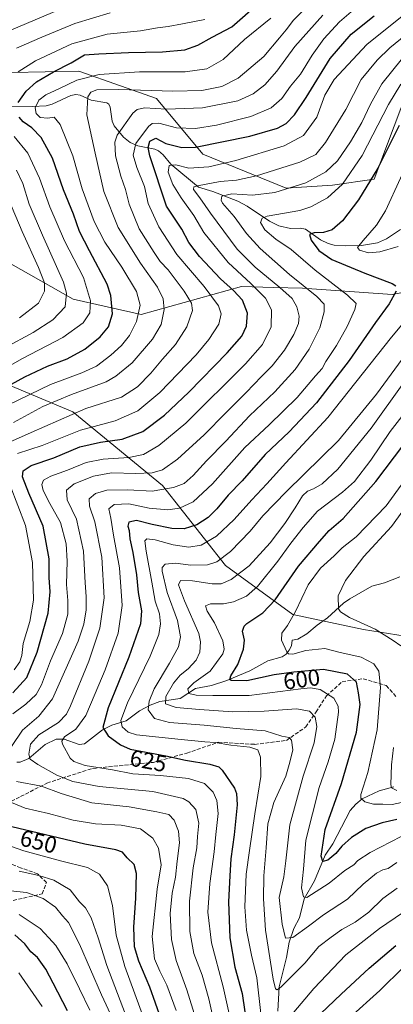
# Model space of a CAD drawing. Units: metres. Extents: x 586485 to 589922, y 4768307 to 4770665.
# Drawn here: x 587172 to 587333, y 4768760 to 4769184 of the extents above; entities that cross this region are included whole.
import ezdxf
from ezdxf.enums import TextEntityAlignment as Align

# ---------------------------------------------------------------- set-up
doc = ezdxf.new("R2010")
doc.units = ezdxf.units.M
doc.header["$MEASUREMENT"] = 0
doc.linetypes.add('DGN Style 3', pattern=[2.307223, 1.648017, -0.659207])
for name, color, linetype, lineweight in [('Arbolado forestal CxS', 92, 'Continuous', 0), ('Corriente natural lineal', 142, 'Continuous', 13), ('Curva de nivel maestra', 30, 'Continuous', 30), ('Curva de nivel normal', 30, 'Continuous', 0), ('Pastizal CxS', 92, 'Continuous', 0), ('Rótulo de curva de nivel directora', 7, 'Continuous', 0), ('Senda', 7, 'DGN Style 3', 0)]:
    doc.layers.add(name, color=color, linetype=linetype, lineweight=lineweight)
doc.styles.add('Style-Arial', font='txt')

# ---------------------------------------------------------------- blocks, each defined once
blk = doc.blocks.new('*U30')
at = {"layer": 'Arbolado forestal CxS', "color": 92, "linetype": 'Continuous', "lineweight": 0}
for points in [[(587162.1589, 4769028.8625, 679.8578), (587194.3987, 4769015.3799, 661.9623), (587233.0471, 4768983.6787, 637.7083), (587260.2805, 4768949.2015, 614.5183), (587289.1979, 4768928.0879, 596.3371), (587319.6211, 4768921.5939, 590.8311), (587344.8883, 4768917.6045, 587.1091)], [(587357.2935, 4769070.8313, 620.0922), (587331.9815, 4769065.9677, 625.4004), (587293.4623, 4769068.7199, 635.2146), (587280.9339, 4769068.9987, 640.5917), (587267.0849, 4769069.3067, 646.8727), (587223.8717, 4769057.2419, 670.3805), (587194.6131, 4769063.8917, 684.4646), (587162.2187, 4769082.2093, 699.1916)], [(586988.6585, 4769216.4063, 770.7347), (587118.0243, 4769182.4511, 710.1352), (587168.0609, 4769161.5273, 681.87), (587197.0777, 4769162.1679, 673.8058), (587214.9683, 4769155.8363, 667.3333), (587230.5209, 4769150.3321, 664.2871), (587250.4691, 4769126.3941, 650.1968), (587286.3763, 4769111.7651, 636.3811), (587306.3241, 4769113.0945, 632.7945), (587324.2471, 4769115.6189, 625.834), (587335.7317, 4769146.0453, 627.9078), (587344.9461, 4769164.6139, 630.5733), (587354.1993, 4769176.9273, 633.4615), (587362.1309, 4769177.9185, 630.4204), (587364.8387, 4769178.2571, 629.4914), (587416.0595, 4769167.8549, 599.2333), (587430.3593, 4769181.9037, 599.372), (587430.0025, 4769190.2247, 604.7126)]]:
    blk.add_polyline3d(points, dxfattribs=at)

msp = doc.modelspace()

# ---------------------------------------------------------------- linework, layer by layer
at = {"layer": 'Arbolado forestal CxS', "color": 92, "linetype": 'Continuous', "lineweight": 0}
for points in [[(586988.6585, 4769216.4063, 770.7347), (587118.0243, 4769182.4511, 710.1352), (587168.0609, 4769161.5273, 681.87), (587197.0777, 4769162.1679, 673.8058), (587214.9683, 4769155.8363, 667.3333), (587230.5209, 4769150.3321, 664.2871), (587250.4691, 4769126.3941, 650.1968), (587286.3763, 4769111.7651, 636.3811)], [(587286.3763, 4769111.7651, 636.3811), (587306.3241, 4769113.0945, 632.7945), (587324.2471, 4769115.6189, 625.834), (587335.7317, 4769146.0453, 627.9078), (587344.9461, 4769164.6139, 630.5733), (587354.1993, 4769176.9273, 633.4615), (587362.1309, 4769177.9185, 630.4204), (587364.8387, 4769178.2571, 629.4914), (587416.0595, 4769167.8549, 599.2333), (587430.3593, 4769181.9037, 599.372), (587430.0025, 4769190.2247, 604.7126)], [(587357.2935, 4769070.8313, 620.0922), (587331.9815, 4769065.9677, 625.4004), (587293.4623, 4769068.7199, 635.2146), (587280.9339, 4769068.9987, 640.5917), (587267.0849, 4769069.3067, 646.8727), (587223.8717, 4769057.2419, 670.3805), (587194.6131, 4769063.8917, 684.4646), (587162.2187, 4769082.2093, 699.1916)], [(587162.1589, 4769028.8625, 679.8578), (587194.3987, 4769015.3799, 661.9623), (587233.0471, 4768983.6787, 637.7083), (587260.2805, 4768949.2015, 614.5183), (587289.1979, 4768928.0879, 596.3371), (587319.6211, 4768921.5939, 590.8311), (587344.8883, 4768917.6045, 587.1091)]]:
    msp.add_polyline3d(points, dxfattribs=at)
at = {"layer": 'Corriente natural lineal', "color": 142, "linetype": 'Continuous', "lineweight": 13}
for points in [[(587166.0425, 4769147.0664, 675.3934), (587177.018, 4769146.9191, 670.7949), (587182.9136, 4769147.2414, 668.2223), (587185.572, 4769147.9676, 667.5278), (587193.6306, 4769151.65, 667.4874), (587195.7177, 4769152.1413, 667.2264), (587197.5786, 4769151.7985, 666.4398), (587202.3025, 4769149.6887, 663.5885), (587209.0854, 4769148.4612, 662.2521), (587209.8808, 4769147.9225, 661.9192), (587210.5761, 4769146.6187, 661.5934), (587211.45, 4769140.5589, 660.3359), (587212.1785, 4769138.5615, 659.1426), (587216.2813, 4769133.683, 657.038), (587219.1566, 4769131.4909, 655.7747), (587222.4317, 4769129.9477, 653.8837), (587229.7789, 4769128.4849, 649.5356), (587231.3961, 4769127.7868, 648.1876), (587233.4057, 4769126.1673, 647.2694), (587236.7242, 4769122.1524, 645.8316), (587248.5306, 4769112.1588, 640.8132), (587254.7135, 4769110.3122, 639.1673), (587265.5693, 4769106.0964, 634.6936), (587269.5418, 4769104.0257, 633.522), (587279.2182, 4769097.4749, 629.7462), (587283.2307, 4769095.5445, 628.8137), (587288.2514, 4769094.3044, 627.6847), (587292.4191, 4769094.4985, 627.4458), (587294.696, 4769094.0863, 627.0575), (587301.2103, 4769089.5379, 624.6812), (587304.4421, 4769087.9179, 623.5685), (587307.098, 4769087.1865, 623.1825), (587312.0066, 4769086.9025, 622.1289), (587318.8868, 4769087.1037, 620.4067), (587325.796, 4769088.1876, 618.7414), (587329.5894, 4769089.911, 618.3053), (587335.5833, 4769093.9157, 617.2498)], [(587170.2831, 4768864.3687, 636.0438), (587171.7279, 4768864.3483, 635.6944), (587175.518, 4768865.983, 634.0493), (587182.4797, 4768872.0148, 632.4344), (587187.2318, 4768874.294, 632.0553), (587190.7604, 4768874.2511, 630.8485), (587197.1491, 4768871.9587, 627.8357), (587199.516, 4768872.3226, 627.2074), (587207.2294, 4768878.3813, 625.338), (587211.2644, 4768880.3331, 623.1722), (587217.4383, 4768882.2113, 619.1403), (587223.2188, 4768886.4707, 616.5698), (587227.7159, 4768888.8809, 614.452), (587231.8717, 4768890.5049, 612.6543), (587240.6493, 4768891.8466, 607.4935), (587247.3474, 4768896.1613, 605.3762), (587254.1344, 4768897.4803, 603.3849), (587260.7716, 4768899.5518, 601.7898), (587270.7158, 4768903.6909, 598.2489), (587278.4714, 4768908.0273, 596.4891), (587284.6864, 4768909.7691, 595.5416), (587286.3057, 4768910.9338, 595.2005), (587287.7119, 4768912.6537, 594.659), (587288.6492, 4768914.5468, 594.4386), (587289, 4768917, 594.2283), (587291.3999, 4768917.3865, 593.6769), (587295.2991, 4768919.622, 593.3355), (587299.7631, 4768923.4338, 592.7694), (587304.2339, 4768926.5735, 591.7403), (587311.0509, 4768932.8771, 590.3285), (587313.7459, 4768934.8086, 589.6205), (587323.304, 4768940.2661, 587.4789), (587328.7176, 4768941.6817, 586.3542), (587335.2913, 4768944.2967, 585.3124)], [(587282.7316, 4768757.1075, 615.5339), (587283.3452, 4768767.5234, 615.0021), (587286.5755, 4768780.1758, 611.6818), (587287.6002, 4768786.7514, 610.139), (587289.6761, 4768792.72, 608.5679), (587292.1765, 4768797.3411, 606.3853), (587294.1537, 4768805.4649, 605.4026), (587298.5672, 4768813.1793, 602.9452), (587303.234, 4768824.237, 599.882), (587306.4591, 4768829.2266, 598.7414), (587313.9741, 4768843.5778, 596.6798), (587316.3602, 4768846.2922, 596.2866), (587319.1702, 4768848.5246, 595.1279), (587326.4952, 4768852.0241, 592.4296), (587332.7339, 4768853.7409, 590.1024)]]:
    msp.add_polyline3d(points, dxfattribs=at)
at = {"layer": 'Curva de nivel maestra', "color": 30, "linetype": 'Continuous', "lineweight": 30, "flags": 128}
for points, elevation in [([(587170.86, 4769148.6401), (587174.26, 4769153.5201), (587178.78, 4769157.5301), (587186.07, 4769161.8701), (587193.68, 4769165.7401), (587199.5, 4769169.1501), (587205.67, 4769169.7001), (587218.44, 4769170.2801), (587233.13, 4769170.4601), (587242.63, 4769171.3901), (587248.27, 4769173.4201), (587254.47, 4769176.8501), (587263.02, 4769181.2501), (587274.52, 4769191.4001)], 675), ([(587168.64, 4768894.3301), (587174.56, 4768900.8501), (587179.09, 4768911.8201), (587183.87, 4768928.5601), (587184.71, 4768937.7901), (587184.21, 4768944.0201), (587184.22, 4768952.0501), (587181.7, 4768966.1101), (587175.5, 4768980.3401), (587172.76, 4768987.3301), (587173.07, 4768990.0001), (587176.48, 4768992.1701), (587186.22, 4768995.5001), (587197.4, 4769000.2101), (587206.4, 4769002.3101), (587215.76, 4769003.5201), (587224.56, 4769006.8601), (587233.96, 4769013.8801), (587244.44, 4769023.8401), (587260.95, 4769040.8401), (587267.22, 4769047.9801), (587269.31, 4769052.3201), (587269.68, 4769057.9401), (587267.5, 4769063.4201), (587263.73, 4769067.6701), (587258.02, 4769072.6301), (587249.02, 4769082.2901), (587244.43, 4769088.4001), (587241.34, 4769094.0801), (587234.79, 4769103.9801), (587227.57, 4769125.6201), (587226.89, 4769129.3101), (587227.55, 4769131.9701), (587230.19, 4769133.2301), (587234.54, 4769131.0601), (587241.46, 4769129.3201), (587247.26, 4769129.4101), (587270.71, 4769134.2001), (587282.68, 4769137.6401), (587286.37, 4769139.6801), (587289.96, 4769143.3401), (587295.01, 4769150.8301), (587305.29, 4769167.5801), (587314.38, 4769178.0801), (587324.29, 4769186.0301)], 650), ([(587155.11, 4769020.2101), (587173.73, 4769030.4801), (587183.51, 4769035.0201), (587192, 4769038.1601), (587199.66, 4769042.3201), (587206.2, 4769047.6801), (587209.86, 4769052.0501), (587211.52, 4769057.5801), (587210.75, 4769065.4501), (587209.28, 4769070.3601), (587201.6, 4769084.7301), (587197.34, 4769093.0501), (587194.76, 4769100.4801), (587190.45, 4769110.9801), (587185.62, 4769124.7101), (587180.72, 4769133.5601), (587176.71, 4769137.7801), (587173.04, 4769140.2801), (587171.32, 4769142.3901)], 675), ([(587335.04, 4769138.6901), (587325.91, 4769120.3501), (587317.51, 4769106.6701), (587310.58, 4769097.6701), (587306.14, 4769093.8001), (587302.4, 4769092.7001), (587298.47, 4769092.5501), (587296.47, 4769091.7801), (587297.2, 4769089.4001), (587300.43, 4769084.9401), (587306.07, 4769081.0101), (587320.2, 4769075.1401), (587332.08, 4769070.6501), (587333.64, 4769069.6101)], 625), ([(587333.78, 4769067.3801), (587330.78, 4769061.9501), (587324.88, 4769053.7901), (587313.51, 4769037.4901), (587299.45, 4769019.3001), (587287.61, 4769006.6701), (587277.27, 4768997.0001), (587267.34, 4768985.6701), (587261.44, 4768979.4801), (587256.48, 4768973.5901), (587252.72, 4768969.8801), (587247.89, 4768966.7001), (587242.39, 4768964.9601), (587237.06, 4768965.0301), (587228.6, 4768966.7601), (587221.87, 4768968.6001), (587218.58, 4768967.8801), (587218.18, 4768966.1301), (587218.66, 4768964.2801), (587218.97, 4768960.5701), (587220.28, 4768954.8001), (587221.85, 4768945.1101), (587222.6, 4768937.5501), (587223.98, 4768929.5601), (587223.53, 4768924.0601), (587218.56, 4768909.6801), (587209.67, 4768887.8401), (587207.37, 4768879.3701), (587209.73, 4768875.6901), (587214.93, 4768871.8501), (587219.09, 4768870.0501), (587234.48, 4768867.1101), (587242.95, 4768865.2501), (587253.5, 4768863.5501), (587257.33, 4768862.3301), (587258.82, 4768860.9101), (587264.09, 4768853.1101), (587264.96, 4768850.9401), (587265.18, 4768846.0301), (587263.98, 4768833.0401), (587262.48, 4768822.7801), (587262.05, 4768815.3701), (587261.47, 4768804.1301), (587262.08, 4768788.7401), (587264.29, 4768775.9901), (587267.38, 4768764.7201), (587268.52, 4768756.8401)], 625), ([(587333.99, 4768839.7301), (587327.79, 4768838.2301), (587320.71, 4768835.7601), (587314.46, 4768831.9901), (587310.38, 4768828.2201), (587307.72, 4768825.0601), (587304.38, 4768822.1801), (587302.23, 4768821.5601), (587301.4, 4768823.9301), (587303.14, 4768835.4201), (587310.19, 4768855.2101), (587316.61, 4768877.2501), (587318.19, 4768889.2701), (587317.56, 4768894.2801), (587316.68, 4768898.8201), (587312.76, 4768902.3001), (587302.5, 4768904.3201), (587289.68, 4768903.1801), (587281.14, 4768902.0101), (587269.39, 4768899.4101), (587262.65, 4768899.5701), (587262.02, 4768900.0501), (587262.55, 4768901.6501), (587265.53, 4768906.5401), (587268.01, 4768913.1201), (587268.39, 4768916.9601), (587267.62, 4768920.8501), (587268.22, 4768922.9401), (587269.48, 4768924.1501), (587276.3, 4768928.8001), (587281.61, 4768934.3601), (587291.72, 4768948.7801), (587300.77, 4768959.5301), (587304.92, 4768964.1601), (587310.99, 4768969.4401), (587324.94, 4768985.3601), (587349.6, 4769017.7701)], 600), ([(587232.46, 4768753.6501), (587227.59, 4768767.4501), (587222.83, 4768778.6401), (587221.04, 4768784.7601), (587220.69, 4768793.2401), (587221.58, 4768805.7601), (587221.9, 4768816.3601), (587220.85, 4768820.2401), (587217.78, 4768823.1801), (587215.81, 4768825.5601), (587212.91, 4768826.6601), (587199.58, 4768828.9901), (587168.17, 4768836.5601)], 650), ([(587192.08, 4768757.1901), (587185.98, 4768769.1501), (587182.79, 4768775.2301), (587179.2, 4768780.1701), (587176.38, 4768782.6601), (587173.82, 4768786.0601), (587169.38, 4768789.9701)], 675), ([(587298.34, 4768753.1401), (587310.12, 4768764.3601), (587322.16, 4768775.6701), (587333.62, 4768785.3601)], 625)]:
    msp.add_lwpolyline(points, dxfattribs=dict(at, elevation=elevation))
at = {"layer": 'Curva de nivel normal', "color": 30, "linetype": 'Continuous', "lineweight": 0, "flags": 128}
for points, elevation in [([(587298.9, 4769193.78), (587289.52, 4769184.1), (587286.4, 4769180), (587283.47, 4769176.46), (587276.72, 4769168.51), (587265.62, 4769159.19), (587258.63, 4769155.5), (587249.96, 4769153.87), (587237.53, 4769153.54), (587214.28, 4769154.26), (587204.73, 4769154.05), (587202.22, 4769153.18), (587200.88, 4769151.08), (587200.52, 4769143.29), (587204.12, 4769126.84), (587207.78, 4769110.24), (587213.97, 4769094.77), (587223.57, 4769079.46), (587230.98, 4769069.08), (587233.4, 4769064), (587233.74, 4769059.42), (587232.45, 4769053.03), (587228.82, 4769046.65), (587220.06, 4769036.44), (587213.03, 4769030.66), (587208.83, 4769028.32), (587193.8, 4769022.77), (587181.5, 4769017.64), (587168.83, 4769010.76)], 665), ([(587193.08, 4769190.6), (587166.95, 4769179.52)], 690), ([(587167.94, 4768871.12), (587172.78, 4768878.11), (587179.82, 4768884.14), (587185.7, 4768891.65), (587196.73, 4768916.47), (587199.15, 4768923.88), (587200.14, 4768930.04), (587200.16, 4768935.73), (587199.71, 4768941.65), (587199.09, 4768955.36), (587196, 4768969.11), (587192.02, 4768977.38), (587191.74, 4768981.67), (587195, 4768984.34), (587203.33, 4768987.57), (587211.15, 4768989.02), (587221.57, 4768988.74), (587228.59, 4768989.06), (587233.08, 4768990.42), (587239.52, 4768995.03), (587251.06, 4769005.44), (587260.34, 4769014.92), (587269.19, 4769023.68), (587275.67, 4769030.53), (587280.38, 4769035.18), (587285.72, 4769042), (587289.7, 4769048.69), (587291.67, 4769053.45), (587291.94, 4769056.54), (587290.91, 4769060.64), (587288.9, 4769064.15), (587283.69, 4769069), (587272.99, 4769077.74), (587265.19, 4769085.46), (587253.73, 4769100.98), (587249.18, 4769107.6), (587246.4, 4769111.22), (587246.63, 4769112.3), (587248.19, 4769112.78), (587257.93, 4769114.6), (587264.96, 4769115.21), (587273.57, 4769117.12), (587292.22, 4769122.97), (587299.08, 4769126.21), (587303.3, 4769131.45), (587312.05, 4769145.65), (587318.75, 4769158.6), (587325.59, 4769166.95), (587331.05, 4769172.18), (587354.79, 4769191.44)], 640), ([(587168.63, 4768885.21), (587174.17, 4768889.43), (587178.64, 4768893.54), (587180.96, 4768897.69), (587184.76, 4768908.12), (587189.94, 4768919.85), (587192.22, 4768928.1), (587192.29, 4768934.09), (587191.72, 4768941.01), (587191.98, 4768950.97), (587191.54, 4768958.53), (587189.11, 4768967.7), (587184.55, 4768975.9), (587181.7, 4768981.39), (587181.03, 4768984), (587181.82, 4768985.9), (587184.98, 4768987.58), (587192.16, 4768990.16), (587200.12, 4768993.49), (587207.49, 4768994.97), (587218.51, 4768995.71), (587224.87, 4768996.98), (587231.51, 4769000.86), (587243.14, 4769010.53), (587268.9, 4769035.99), (587276.14, 4769044.32), (587279.9, 4769051.99), (587280.07, 4769059.32), (587277.51, 4769064.33), (587271.14, 4769070.69), (587261.39, 4769079.66), (587250.88, 4769092.66), (587246.64, 4769099.98), (587241.08, 4769107.52), (587237.5, 4769113.34), (587235.58, 4769118.59), (587235.94, 4769121.56), (587238.87, 4769121.86), (587244.45, 4769120.38), (587253.06, 4769120.89), (587264.72, 4769123.6), (587285.48, 4769129.93), (587293.82, 4769134.38), (587299.6, 4769142.3), (587303.02, 4769151.79), (587307.04, 4769158.52), (587321.08, 4769173.64), (587339.22, 4769188.19)], 645), ([(587170.56, 4768997.43), (587181.28, 4769000.91), (587197.74, 4769007.44), (587212.73, 4769011.53), (587222.39, 4769015.72), (587231.89, 4769023.67), (587247.63, 4769039.99), (587253.03, 4769046.48), (587257.31, 4769053.16), (587258.39, 4769057.66), (587257.24, 4769061.02), (587251.02, 4769069.33), (587239.27, 4769083.17), (587231.43, 4769095.03), (587226.89, 4769105.14), (587225.27, 4769112.53), (587222.01, 4769120.6), (587220.37, 4769125.92), (587221.54, 4769130.99), (587227.11, 4769138.36), (587228.57, 4769139.58), (587231.46, 4769139.72), (587239.16, 4769137.75), (587247.24, 4769137.49), (587256.28, 4769138.87), (587271.08, 4769142.67), (587279.89, 4769146.39), (587284.53, 4769150.37), (587288.3, 4769155.64), (587292.61, 4769160.9), (587297.51, 4769169), (587302.65, 4769176.15), (587309.38, 4769183.41), (587315.34, 4769188.6)], 655), ([(587163.23, 4769000.5), (587176.46, 4769006.4), (587200.07, 4769016.75), (587215.37, 4769021.63), (587222.28, 4769026.19), (587228.02, 4769031.96), (587233.1, 4769037.99), (587238.67, 4769044.34), (587243.63, 4769052.06), (587245.94, 4769058.98), (587245.58, 4769062.2), (587242.4, 4769067.34), (587235.48, 4769076.53), (587232.06, 4769080.13), (587229.42, 4769084.05), (587222.98, 4769094.2), (587218.77, 4769104.9), (587217.17, 4769111.2), (587215.13, 4769116.87), (587212.89, 4769125.65), (587212.58, 4769131.5), (587213.54, 4769134.65), (587220.36, 4769144.08), (587222.09, 4769145.62), (587225.25, 4769146.34), (587234.81, 4769145.78), (587250.27, 4769146.33), (587265.48, 4769149.4), (587272.18, 4769152.41), (587277.13, 4769156.23), (587282.36, 4769162.18), (587290.14, 4769172.86), (587302.22, 4769186.24)], 660), ([(587279.76, 4769185.03), (587268.46, 4769175.86), (587259.19, 4769167.16), (587252.11, 4769163.1), (587242.84, 4769161.88), (587223.21, 4769161.94), (587205.78, 4769160.76), (587196.15, 4769158.33), (587188.73, 4769154.71), (587182.76, 4769151.91), (587179.78, 4769149.6), (587178.21, 4769146.31), (587178.58, 4769143.97), (587180.42, 4769142.25), (587183.68, 4769141.92), (587186.44, 4769142.35), (587188.96, 4769139.21), (587194.4, 4769125.66), (587198.52, 4769111.45), (587203.61, 4769097.4), (587208.27, 4769088.5), (587215.56, 4769077.68), (587221.88, 4769067.27), (587223.39, 4769061.32), (587221.94, 4769054.32), (587218.8, 4769048.32), (587215.37, 4769043.99), (587210.84, 4769039.74), (587204.61, 4769035.09), (587198.34, 4769032.14), (587184.75, 4769027.1), (587166.7, 4769018.33)], 670), ([(587210.59, 4769187.34), (587195.25, 4769182.75), (587181.03, 4769176.76), (587170.15, 4769172.14)], 685), ([(587170.88, 4769161.95), (587178.28, 4769166.69), (587194, 4769173.88), (587209.25, 4769178.16), (587223.64, 4769179.55), (587230.94, 4769180.85), (587235.53, 4769181.44), (587241.71, 4769182.6), (587251.37, 4769184.36)], 680), ([(587336.54, 4769167.7), (587327.6, 4769156.65), (587322.64, 4769147.98), (587318.92, 4769139.98), (587314.14, 4769131.73), (587308.44, 4769123.51), (587303.41, 4769118.8), (587294.82, 4769114.04), (587281.45, 4769109.84), (587271.87, 4769108.68), (587263, 4769109.34), (587258.69, 4769108.25), (587258.33, 4769106.57), (587259, 4769105.33), (587263.97, 4769099.56), (587269.27, 4769092.21), (587275.16, 4769085.77), (587287.84, 4769074.49), (587299.62, 4769065.11), (587302.7, 4769061.79), (587302.81, 4769058.4), (587300.84, 4769051.51), (587296.27, 4769042.32), (587290.19, 4769033.66), (587281.45, 4769024), (587270.54, 4769013.67), (587260.31, 4769002.67), (587252.05, 4768994.22), (587246.35, 4768987.9), (587242.38, 4768984.54), (587237.8, 4768982.74), (587228.62, 4768981.22), (587218.17, 4768981.74), (587209.06, 4768981.6), (587204.2, 4768980.18), (587201.46, 4768977.91), (587201.56, 4768974.7), (587203.94, 4768967.89), (587206.94, 4768952.8), (587208, 4768935.27), (587206.06, 4768922.2), (587201.34, 4768907.9), (587193.44, 4768888.69), (587191.71, 4768885.09), (587188.32, 4768881.46), (587179.72, 4768876.22), (587176.26, 4768872.18), (587175.45, 4768867.82), (587176.06, 4768865.68), (587179.38, 4768863.34), (587187.52, 4768858.84), (587194.43, 4768856.11), (587205.73, 4768853.89), (587228.85, 4768851.78), (587242.03, 4768848.66), (587244.43, 4768847.28), (587247.5, 4768843.98), (587248.7, 4768838.06), (587248.22, 4768832.37), (587247.86, 4768827.5), (587246.28, 4768818.87), (587244.72, 4768804.52), (587244.88, 4768791.48), (587246.61, 4768781.92), (587250.13, 4768772.64), (587253.1, 4768762.44), (587256.28, 4768747.39)], 635), ([(587264.94, 4768741.67), (587259.17, 4768767.59), (587254.14, 4768786.55), (587252.68, 4768799.77), (587253.5, 4768812.08), (587255.4, 4768825.74), (587256.1, 4768833.22), (587257.01, 4768842.25), (587256.56, 4768847.8), (587254.96, 4768851.5), (587251.2, 4768855.17), (587244.27, 4768857.38), (587232.15, 4768858.68), (587220.31, 4768859.42), (587211.59, 4768861.04), (587199.76, 4768863), (587194.91, 4768864.69), (587193.32, 4768866.09), (587189.96, 4768872.09), (587189.72, 4768873.47), (587190.91, 4768875.29), (587195.74, 4768878.61), (587200.07, 4768884.49), (587204.03, 4768893.96), (587208.42, 4768904.11), (587213.96, 4768920.02), (587215.7, 4768931.83), (587214.54, 4768948.16), (587212, 4768962.14), (587210.74, 4768969.59), (587209.98, 4768973.6), (587212.3, 4768975.4), (587218.57, 4768975.66), (587227.4, 4768973.88), (587235.31, 4768973.14), (587240.43, 4768973.85), (587246.34, 4768976.6), (587254.62, 4768984.38), (587268.52, 4768999.93), (587279.05, 4769009.72), (587291.06, 4769021.47), (587299.05, 4769030.86), (587301.82, 4769034.05), (587303.52, 4769036.99), (587308.1, 4769043.99), (587312.65, 4769052.1), (587316.02, 4769059.41), (587316.53, 4769062.03), (587312.78, 4769065.61), (587298.8, 4769076.44), (587288.52, 4769085.26), (587281.88, 4769089.76), (587277.14, 4769093.73), (587275.24, 4769096.91), (587275.98, 4769098.85), (587278.14, 4769099.67), (587292.3, 4769102.14), (587297.02, 4769103.73), (587304.22, 4769107.61), (587310.62, 4769113.45), (587319.1, 4769125.8), (587330.45, 4769147.74), (587335.74, 4769156.62)], 630), ([(587158.26, 4769030.2), (587172.73, 4769038.29), (587190.17, 4769047.32), (587198.94, 4769053.66), (587201.8, 4769058.04), (587202.02, 4769063.2), (587199.05, 4769073.29), (587190.82, 4769089), (587184.56, 4769103.66), (587180.14, 4769116), (587175.1, 4769126.81), (587169.14, 4769133.98)], 680), ([(587342.17, 4769130.08), (587329.1, 4769101.95), (587325.24, 4769095.81), (587319.58, 4769089.19), (587317.11, 4769086.16), (587317.98, 4769085.06), (587321.91, 4769083.93), (587326.77, 4769084.32), (587334.56, 4769086.56)], 620), ([(587170.14, 4769119.57), (587172.83, 4769113.74), (587175.67, 4769104.91), (587181.3, 4769091.55), (587190.37, 4769071.29), (587191.73, 4769066.52), (587191.2, 4769060.62), (587185.75, 4769054.96), (587177.32, 4769049.61), (587165.1, 4769042.96)], 685), ([(587163.51, 4769114.5), (587172.62, 4769093.06), (587179.7, 4769077.58), (587182.26, 4769070.97), (587182.28, 4769067.4), (587179.58, 4769062.22), (587171.39, 4769055.9)], 690), ([(587344.79, 4769063.23), (587331.78, 4769047.55), (587304.29, 4769012.89), (587286.16, 4768993.33), (587278.09, 4768984.34), (587271.58, 4768977.45), (587264.02, 4768968.96), (587256.29, 4768961.72), (587249.76, 4768957.89), (587244.4, 4768956.97), (587237.62, 4768958.02), (587229.86, 4768960.22), (587226.39, 4768960.67), (587225.49, 4768959.81), (587226.05, 4768955.34), (587228.52, 4768941.94), (587229.93, 4768933.72), (587231.72, 4768928.27), (587232.21, 4768923.95), (587231.46, 4768919.37), (587227.75, 4768910.08), (587218.02, 4768889.97), (587215.12, 4768882.35), (587215.66, 4768879.64), (587218.28, 4768877.28), (587221.92, 4768876.17), (587241.06, 4768874.18), (587251.26, 4768873.2), (587255.84, 4768872.9), (587262.58, 4768871.73), (587270.76, 4768870.8), (587274.1, 4768869.71), (587275.37, 4768866.61), (587275.49, 4768858.26), (587272.84, 4768842.11), (587270.63, 4768826.36), (587269.18, 4768816.16), (587268.56, 4768802.05), (587269.28, 4768792.04), (587271.43, 4768781.15), (587273.67, 4768771.43), (587275.45, 4768756.11)], 620), ([(587336.41, 4769037.99), (587325.33, 4769023.02), (587308.9, 4769003), (587286.58, 4768981.01), (587276.36, 4768970.49), (587270.9, 4768963.92), (587262.31, 4768955.19), (587256.51, 4768950.73), (587252.43, 4768949.42), (587245.26, 4768949.21), (587238.71, 4768950.09), (587234.16, 4768949.74), (587233, 4768948.28), (587232.98, 4768946.72), (587235.04, 4768937.52), (587239.56, 4768925.39), (587240.88, 4768918.35), (587239.93, 4768914.04), (587236.04, 4768907.06), (587229.55, 4768896), (587227.29, 4768890.66), (587226.95, 4768886.89), (587229.62, 4768883.15), (587236.08, 4768881.51), (587251.09, 4768880.36), (587264.88, 4768878.93), (587277.28, 4768877.92), (587284.49, 4768875.66), (587287.63, 4768875.08), (587288.64, 4768873.84), (587289.26, 4768869.76), (587287.93, 4768864.36), (587286.18, 4768858.36), (587281.1, 4768847.05), (587278.42, 4768837.76), (587277.78, 4768827.44), (587276.8, 4768815.44), (587276.63, 4768805.45), (587277.46, 4768792.04), (587280.8, 4768770.88), (587281.72, 4768766.67), (587282.42, 4768766.32), (587284.25, 4768767.56), (587294.38, 4768777.75), (587300.38, 4768784.99), (587305.72, 4768789.03), (587310.38, 4768792.28), (587316.05, 4768795.44), (587322.02, 4768799.74), (587328.02, 4768805.58), (587334.2, 4768810.03)], 615), ([(587337.09, 4769028), (587322.99, 4769008.33), (587308.58, 4768990.67), (587301.9, 4768984.32), (587298.2, 4768982.16), (587295.52, 4768981.19), (587293.42, 4768979.22), (587290.3, 4768973.93), (587285.8, 4768967.26), (587279.4, 4768958.91), (587270.43, 4768948.99), (587262.73, 4768943.14), (587258.39, 4768941.29), (587254.54, 4768941.29), (587245.99, 4768942.58), (587240.78, 4768942.68), (587239.92, 4768940.8), (587242.59, 4768933.92), (587248.7, 4768919.87), (587249.49, 4768916.3), (587249.18, 4768911.86), (587247.58, 4768908.35), (587244.13, 4768904.64), (587240.68, 4768901.94), (587237.76, 4768898.49), (587234.5, 4768892.67), (587234.33, 4768889.56), (587238.97, 4768887.91), (587249.06, 4768887.14), (587263.38, 4768886.08), (587276.87, 4768886.31), (587290.78, 4768887.44), (587296.41, 4768886.37), (587298.8, 4768883.78), (587299.56, 4768879.69), (587298.48, 4768872.68), (587293.68, 4768858.32), (587287.94, 4768837.35), (587286.18, 4768821.88), (587285.32, 4768814.93), (587283.33, 4768806.04), (587284.64, 4768794.53), (587286.11, 4768788.6), (587289.18, 4768788.86), (587296.05, 4768793.65), (587302.44, 4768798.62), (587312.73, 4768805.36), (587319.5, 4768811.81), (587325.24, 4768816.52), (587328.04, 4768818.01), (587330.37, 4768818.6), (587334.04, 4768821.19)], 610), ([(587342.22, 4769021.16), (587331.19, 4769006.84), (587322.92, 4768994.5), (587315.88, 4768985.33), (587310.7, 4768980.67), (587299.83, 4768972.59), (587293.71, 4768965.47), (587288.38, 4768958.8), (587282.79, 4768951.06), (587274.02, 4768940.08), (587269.3, 4768935.88), (587263.73, 4768933.44), (587259.35, 4768932.62), (587253.75, 4768932.59), (587251.6, 4768931.78), (587252.36, 4768929.45), (587255.46, 4768924.42), (587259.09, 4768916.7), (587259.71, 4768913.03), (587259.12, 4768911.13), (587253.65, 4768903.67), (587246.6, 4768898.52), (587244.04, 4768895.98), (587244.37, 4768894.04), (587247.64, 4768893.26), (587254.77, 4768893.06), (587270.47, 4768893.1), (587292.65, 4768895.96), (587296.81, 4768896.38), (587301.06, 4768895.69), (587306.94, 4768891.91), (587308.79, 4768888.5), (587308.94, 4768885.91), (587307.37, 4768874.25), (587304.53, 4768864.5), (587300.59, 4768853.48), (587294.88, 4768830.81), (587293.82, 4768818.25), (587292.92, 4768810.24), (587293.88, 4768806.36), (587295.21, 4768806.04), (587304.83, 4768812.25), (587311.65, 4768817.69), (587315.55, 4768820.09), (587317.22, 4768822.02), (587322.57, 4768825.52), (587340.42, 4768834.67)], 605), ([(587345.78, 4768997.39), (587329.46, 4768974.9), (587316.57, 4768961.49), (587310.55, 4768956.69), (587307.03, 4768953.3), (587301.12, 4768948.01), (587295.79, 4768940.78), (587290.38, 4768929.38), (587286.99, 4768923.24), (587284.48, 4768919.95), (587284.3, 4768916.89), (587286.69, 4768911.99), (587287.43, 4768911.12), (587289.18, 4768910.93), (587294.79, 4768912.53), (587302.97, 4768913.38), (587309.12, 4768911.76), (587318.68, 4768909.66), (587324.19, 4768906.76), (587326.32, 4768903.66), (587326.95, 4768896.52), (587325.55, 4768878.3), (587321.55, 4768859.93), (587318.48, 4768850.41), (587318.59, 4768848.92), (587320.25, 4768847.3), (587324.01, 4768846.25), (587328.02, 4768846.28), (587331.99, 4768846.17), (587336.03, 4768847.06)], 595), ([(587169.09, 4768904.22), (587171.6, 4768907.69), (587172.4, 4768910.39), (587173, 4768915.5), (587175.88, 4768925.05), (587177.43, 4768934.24), (587177.11, 4768950.45), (587174.1, 4768966.38), (587167.36, 4768983.61)], 655), ([(587336.71, 4768972.63), (587331.76, 4768965.94), (587319.78, 4768952.99), (587311.9, 4768942.68), (587308.82, 4768936.01), (587308.85, 4768930.53), (587309.72, 4768929.19), (587313.7, 4768926.73), (587324.77, 4768921.73), (587332.45, 4768916.75), (587335.73, 4768914.57)], 590), ([(587332.55, 4768870.69), (587331.7, 4768863.22), (587331.46, 4768854.8), (587331.76, 4768853.28), (587334.04, 4768852.17)], 590), ([(587247.4, 4768753.76), (587243.6, 4768766.24), (587238.9, 4768778.88), (587236.92, 4768787.91), (587236.35, 4768799.17), (587237.28, 4768807.86), (587238.74, 4768814.86), (587239.43, 4768821.73), (587240.39, 4768829.69), (587240.02, 4768834.67), (587238.1, 4768839.44), (587235.82, 4768841.89), (587230.66, 4768842.98), (587218.69, 4768845.08), (587202.64, 4768846.79), (587189.45, 4768850.85), (587180.92, 4768854.07), (587170.1, 4768856.06)], 640), ([(587238.93, 4768757.42), (587234.92, 4768768.3), (587231.92, 4768774.28), (587229.64, 4768779.65), (587228.66, 4768789.3), (587230.8, 4768809.59), (587232.48, 4768820.18), (587231.4, 4768827.27), (587228.93, 4768831.69), (587223.64, 4768835.6), (587215.32, 4768837.3), (587204.25, 4768837.8), (587194.64, 4768839.34), (587183.99, 4768842.2), (587173.89, 4768844.58), (587168.04, 4768847.01)], 645), ([(587225.42, 4768752.78), (587216.79, 4768776.36), (587213.08, 4768789.88), (587211.58, 4768802.55), (587209.32, 4768811.03), (587205.97, 4768816.06), (587200.74, 4768818.99), (587189.1, 4768821.84), (587173.38, 4768826.24), (587160.11, 4768830.82)], 655), ([(587218.29, 4768752.61), (587209.13, 4768776.82), (587205.42, 4768788.63), (587202.35, 4768797.29), (587199.93, 4768801.63), (587197.31, 4768804.21), (587193.29, 4768809.32), (587186.32, 4768813.54), (587179.82, 4768815.48), (587171.34, 4768817.42)], 660), ([(587164.86, 4768809.25), (587174.51, 4768808.15), (587181.59, 4768805.66), (587186.94, 4768801.95), (587190.01, 4768798.16), (587192.54, 4768795.29), (587197.34, 4768785.94), (587206.75, 4768764.06), (587211.68, 4768753.66)], 665), ([(587287.39, 4768753.91), (587298.32, 4768766.87), (587312.05, 4768781.35), (587326.61, 4768792.64), (587343.29, 4768804.12)], 620), ([(587171.38, 4768798.76), (587180.3, 4768792.68), (587184.12, 4768788.68), (587187.06, 4768785.42), (587192.02, 4768777.44), (587197.26, 4768766.68), (587201.8, 4768757.55)], 670), ([(587181.29, 4768759.05), (587171.13, 4768773.63)], 680), ([(587336.98, 4768776.01), (587326.75, 4768766.04), (587313.69, 4768754.23)], 630)]:
    msp.add_lwpolyline(points, dxfattribs=dict(at, elevation=elevation))
at = {"layer": 'Pastizal CxS', "color": 92, "linetype": 'Continuous', "lineweight": 0}
for points in [[(587430.0025, 4769190.2247, 604.7126), (587430.3593, 4769181.9037, 599.372), (587416.0595, 4769167.8549, 599.2333), (587364.8387, 4769178.2571, 629.4914), (587362.1309, 4769177.9185, 630.4204), (587354.1993, 4769176.9273, 633.4615), (587344.9461, 4769164.6139, 630.5733), (587335.7317, 4769146.0453, 627.9078), (587324.2471, 4769115.6189, 625.834), (587306.3241, 4769113.0945, 632.7945), (587286.3763, 4769111.7651, 636.3811), (587250.4691, 4769126.3941, 650.1968), (587230.5209, 4769150.3321, 664.2871), (587214.9683, 4769155.8363, 667.3333), (587197.0777, 4769162.1679, 673.8058), (587168.0609, 4769161.5273, 681.87), (587118.0243, 4769182.4511, 710.1352), (586988.6585, 4769216.4063, 770.7347)], [(586988.6585, 4769216.4063, 770.7347), (587118.0243, 4769182.4511, 710.1352), (587168.0609, 4769161.5273, 681.87), (587197.0777, 4769162.1679, 673.8058), (587214.9683, 4769155.8363, 667.3333), (587230.5209, 4769150.3321, 664.2871), (587250.4691, 4769126.3941, 650.1968), (587286.3763, 4769111.7651, 636.3811)], [(587286.3763, 4769111.7651, 636.3811), (587306.3241, 4769113.0945, 632.7945), (587324.2471, 4769115.6189, 625.834), (587335.7317, 4769146.0453, 627.9078), (587344.9461, 4769164.6139, 630.5733), (587354.1993, 4769176.9273, 633.4615), (587362.1309, 4769177.9185, 630.4204), (587364.8387, 4769178.2571, 629.4914), (587416.0595, 4769167.8549, 599.2333), (587430.3593, 4769181.9037, 599.372), (587430.0025, 4769190.2247, 604.7126)], [(587162.2187, 4769082.2093, 699.1916), (587194.6131, 4769063.8917, 684.4646), (587223.8717, 4769057.2419, 670.3805), (587267.0849, 4769069.3067, 646.8727), (587280.9339, 4769068.9987, 640.5917), (587293.4623, 4769068.7199, 635.2146), (587331.9815, 4769065.9677, 625.4004), (587357.2935, 4769070.8313, 620.0922)], [(587357.2935, 4769070.8313, 620.0922), (587331.9815, 4769065.9677, 625.4004), (587293.4623, 4769068.7199, 635.2146), (587280.9339, 4769068.9987, 640.5917), (587267.0849, 4769069.3067, 646.8727), (587223.8717, 4769057.2419, 670.3805), (587194.6131, 4769063.8917, 684.4646), (587162.2187, 4769082.2093, 699.1916)], [(587344.8883, 4768917.6045, 587.1091), (587319.6211, 4768921.5939, 590.8311), (587289.1979, 4768928.0879, 596.3371), (587260.2805, 4768949.2015, 614.5183), (587233.0471, 4768983.6787, 637.7083), (587194.3987, 4769015.3799, 661.9623), (587162.1589, 4769028.8625, 679.8578)], [(587162.1589, 4769028.8625, 679.8578), (587194.3987, 4769015.3799, 661.9623), (587233.0471, 4768983.6787, 637.7083), (587260.2805, 4768949.2015, 614.5183), (587289.1979, 4768928.0879, 596.3371), (587319.6211, 4768921.5939, 590.8311), (587344.8883, 4768917.6045, 587.1091)]]:
    msp.add_polyline3d(points, dxfattribs=at)
at = {"layer": 'Senda', "color": 7, "linetype": 'DGN Style 3', "lineweight": 0}
for points in [[(587161.7369, 4768844.5004, 664.7334), (587171.9411, 4768849.5621, 662.6732), (587183.2757, 4768855.3823, 657.1325), (587202.9752, 4768861.6982, 648.6753), (587229.1797, 4768864.3097, 641.9888), (587243.5753, 4768868.281, 641.6121), (587257.2119, 4768873.009, 636.6661), (587272.8103, 4768872.0643, 636.4568), (587286.4857, 4768873.7607, 628.3102), (587294.775, 4768879.5422, 625.1495), (587299.2522, 4768886.0414, 621.5015), (587303.7327, 4768892.9294, 620.2602), (587310.4945, 4768899.0691, 613.9977), (587319.6071, 4768900.3296, 612.7226), (587329.5301, 4768897.4243, 608.7261), (587333.7782, 4768892.5472, 607.4432)], [(587168.7093, 4768804.8044, 685.7256), (587181.2224, 4768807.6187, 682.992), (587183.0649, 4768812.5625, 680.1883), (587179.2142, 4768816.3009, 674.764), (587171.9501, 4768818.8627, 671.4573), (587156.284, 4768825.1048, 667.3625)]]:
    msp.add_polyline3d(points, dxfattribs=at)

# ---------------------------------------------------------------- block references
at = {"layer": 'Arbolado forestal CxS', "color": 92, "linetype": 'Continuous', "lineweight": 0}
msp.add_blockref('*U30', (0, 0), dxfattribs=at)

# ---------------------------------------------------------------- texts
at = {"layer": 'Rótulo de curva de nivel directora', "color": 7, "linetype": 'Continuous', "lineweight": 0, "style": 'Style-Arial'}
for s, rotation, p in [('600', 7.801038, (587293.0337, 4768900.0852)), ('625', 349.184849, (587226.9605, 4768864.9586)), ('650', 346.449885, (587179.6601, 4768830.1643))]:
    msp.add_text(s, height=7, rotation=rotation, dxfattribs=at).set_placement(p, align=Align.MIDDLE_CENTER)

doc.saveas('drawing.dxf')
